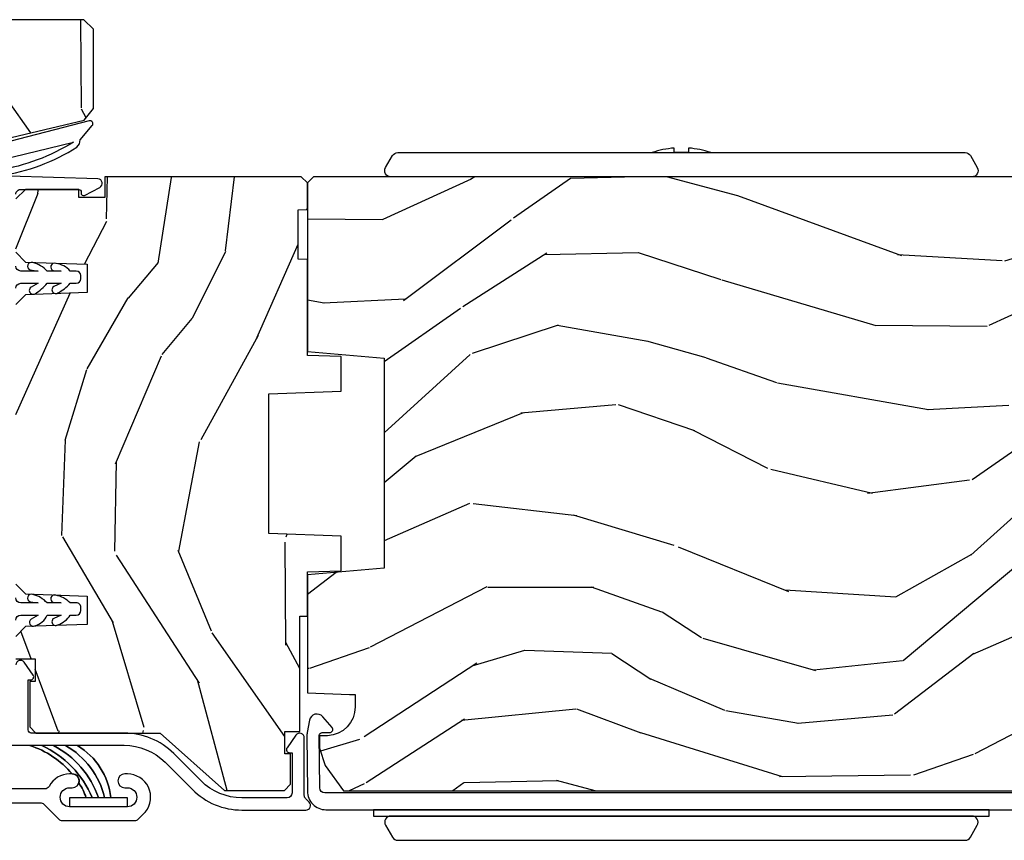
# Model space of a CAD drawing. Units: inches. Extents: x 0 to 469, y 0 to 301.
# Drawn here: x 60 to 63, y 72 to 75 of the extents above; entities that cross this region are included whole.
import ezdxf

# ---------------------------------------------------------------- set-up
doc = ezdxf.new("R2010")
doc.units = ezdxf.units.IN
doc.header["$MEASUREMENT"] = 0
for name, color, linetype in [('ZP-SECT-ALUM', 63, 'Continuous'), ('ZP-SECT-HDWR', 53, 'Continuous'), ('ZP-SECT-VINL', 130, 'Continuous'), ('ZP-SECT-WDHA', 11, 'Continuous'), ('ZP-SECT-WOOD', 104, 'Continuous'), ('ZP-SECT-WSTP', 40, 'Continuous')]:
    doc.layers.add(name, color=color, linetype=linetype)

# ---------------------------------------------------------------- blocks, each defined once
blk = doc.blocks.new('101CS - Multi Slide Vin 2023 Contmp (.8125 in 3mm IG) J V Meeting Stiles')
at = {"layer": 'ZP-SECT-WDHA'}
h = blk.add_hatch(dxfattribs=at)
h.set_pattern_fill('WOOD3', color=256, scale=2, angle=-17.00000000000001, style=0, pattern_type=2)
h.set_pattern_definition([(338.2363999999999, (3.345088878724937, -1.383350465891603), (-20.45396798290167, 8.344771374467818), [0.2408319999999999, -23.84235799999998]), (354.3098999999999, (3.568754586061459, -1.47264577014429), (8.235181511295938, -0.4263690944681535), [0.3059419999999995, -9.892097999999983]), (27.99999999999991, (3.873188315133802, -1.502978996203332), (0.5847435903937097, 1.91261010378108), [0.2262739999999996, -2.602151999999994]), (29.84759999999997, (4.072976548843599, -1.396749708004826), (35.54768828883152, 20.50272857977591), [0.4386339999999991, -43.42478999999987]), (355.9945999999999, (4.453426921143773, -1.17844369751348), (-18.38297247813529, 1.437476743240223), [0.266833999999999, -26.41649399999994]), (342.9999999999998, (4.719608459977508, -1.197082055383625), (2.497352921371546, 1.327866102480596), [0.4999999999999991, -1.499999999999997]), (333.5376999999999, (5.197760837959095, -1.343267907745066), (-8.978306718050991, 4.836323452587557), [0.2433099999999996, -11.92221399999997]), (337.2893999999999, (3.502969599275048, -0.8669458976715205), (-16.62874032651941, 7.175302374271594), [0.2009979999999999, -19.89875399999998]), (342.9999999999998, (3.688383116373188, -0.9445463337353104), (2.497352921371546, 1.327866102480596), [0.2999999999999993, -1.699999999999996]), (11.30079999999983, (3.975274543162186, -1.032257845152152), (24.54716094300748, 5.043499394239707), [0.2952959999999988, -29.23434999999992]), (35.1249999999999, (4.264845818373715, -0.9743918225451935), (-10.57415813511433, -7.224071108844606), [0.4560699999999994, -22.34743799999996]), (22.28939999999985, (4.637864963743596, -0.7119861877209033), (14.39937512681711, 6.054586024953069), [0.2842539999999995, -28.14108799999997]), (349.3401999999999, (4.90087891690564, -0.6041731066865523), (15.88561928555968, -2.765334394382439), [0.3622159999999999, -17.748554]), (331.1113, (5.256843497241107, -0.6711747301482447), (-25.02229161617254, 13.92425483963841), [0.38833, -38.44464599999999]), (336.2901999999999, (3.68424005620318, -0.2740369489744481), (16.62874768410003, -7.175289077572967), [0.3423439999999995, -33.89213999999995]), (346.3664999999998, (3.997688805041662, -0.4116955188186822), (31.18650071420278, -7.443263674111096), [0.3405879999999986, -33.71818599999982]), (16.69009999999983, (4.328679856163717, -0.4919758033051167), (-4.409962367830816, -0.7431255040166707), [0.3605559999999994, -6.850547999999991]), (30.4895999999998, (4.6740456238972, -0.3884263635293692), (25.55825994297177, 15.19129255384613), [0.3255759999999999, -32.23206399999998]), (357.9313999999999, (4.954601879342363, -0.2232349971372187), (22.79293410148565, -0.6943551067665626), [0.3104839999999978, -30.73786599999985]), (342.9999999999998, (5.264883042509155, -0.2344421280770703), (2.497352921371546, 1.327866102480596), [0.2399999999999995, -1.759999999999996]), (330.0053999999999, (5.494396183940353, -0.3046113372104529), (16.04400167334359, -9.087905524651115), [0.2668339999999982, -26.41649399999989]), (342.9999999999998, (3.83859144781627, -1.889764539847114), (2.497352921371546, 1.327866102480596), [0, -1.999999999999996]), (206.1523999999998, (4.194068290902578, -1.68473719038051), (36.87554735843707, 18.00538888531857), [0.4386339999999997, -43.42478999999995]), (189.5650999999998, (4.385082667023198, 0.0345398402679038), (-2.49735207650222, -1.327869099233074), [0.1788859999999997, -4.293249999999989]), (171.1300999999998, (4.208684169691196, 0.004814932546501893), (-12.0603996767767, 1.595852046107211), [0.2828419999999989, -13.85929199999997]), (139.8013999999998, (3.929223969832719, 0.04842681963028639), (-8.393559450670802, 6.74893844830303), [0.1523159999999998, -15.07922999999999]), (9.565099999999847, (4.194068290902578, -1.68473719038051), (2.49735207650222, 1.327869099233074), [0.2236059999999994, -4.248529999999982]), (349.7097999999999, (4.414566412567638, -1.647581055728814), (-17.79822734718653, 3.350093459302564), [0.3423439999999981, -33.89213999999976]), (332.8752999999999, (4.751404897783914, -1.708735245096058), (30.76012413734089, -15.67848221527706), [0.5688579999999963, -56.31699199999978]), (332.6951999999999, (3.280767103685776, -1.593737512203383), (10.89091849633435, -5.421060729349788), [0.2236059999999996, -22.13707199999994]), (358.5240999999999, (3.479459281808886, -1.696311477480926), (-22.79293551970828, 0.6943538178398329), [0.3736299999999974, -36.98945199999967]), (25.87889999999982, (3.852966164427698, -1.705934815584818), (-31.88084594068393, -15.34964888471386), [0.3820999999999997, -37.82784599999996]), (17.69519999999986, (4.196748139325337, -1.539159656356823), (23.21929303946758, 7.540852312839216), [0.316227999999999, -31.30654799999994]), (352.4622999999999, (4.498014282725762, -1.443041443511369), (10.14779136076372, -1.011111546693655), [0.3649659999999995, -11.80055999999998]), (336.4180999999999, (4.859826297155905, -1.490916971853757), (-31.34488541092399, 13.76583238823939), [0.5234499999999987, -51.82155999999996]), (334.8698999999997, (3.426952956047217, -1.115585134221909), (-10.89091361125097, 5.421068605812723), [0.2828419999999988, -13.85929199999996]), (354.3098999999999, (3.683023419527899, -1.235701401782798), (8.235181511295938, -0.4263690944681535), [0.3059419999999995, -9.892097999999983]), (25.51039999999996, (3.987457148600242, -1.26603462784184), (-26.88614988798456, -12.6938947911933), [0.3255759999999992, -32.23206399999989]), (27.99999999999991, (4.281292065070375, -1.125816790663443), (0.5847435903937097, 1.91261010378108), [0.3676959999999992, -2.460731999999994]), (0.3539999999997225, (4.605947944848594, -0.9531941973409985), (-27.20289793979688, -0.04876202922804562), [0.3352620000000001, -33.190848]), (339.6334999999998, (4.941202637229026, -0.9511226672558806), (-30.01700107381327, 11.2685246351954), [0.3405879999999992, -33.71818599999989]), (325.8972999999999, (5.260498820162184, -1.069655141980924), (17.37187083675603, -11.58525502309057), [0.2720299999999995, -26.93091199999997]), (334.2537999999998, (3.573138808408657, -0.637432756240436), (12.80351945054413, -6.005821017315297), [0.2630579999999994, -26.04283399999996]), (357.9313999999999, (3.810083176770149, -0.751701589706876), (22.79293410148565, -0.6943551067665626), [0.3104839999999978, -30.73786599999985]), (15.00539999999983, (4.120364339936714, -0.7629087206466139), (-11.31727641611973, -2.814114219735258), [0.3773599999999992, -18.49060399999993]), (32.89909999999992, (4.484856202789615, -0.6652067149653149), (-28.64036637139409, -18.43175097613515), [0.4967899999999995, -49.18217999999993]), (358.9453999999998, (4.901974972492326, -0.3953698532106174), (-8.235181634652657, 0.4263644116476352), [0.291204, -14.269016]), (336.991, (5.1931300405397, -0.4007295500559067), (18.54135163249375, -7.76004215533405), [0.3820999999999998, -37.82784599999997]), (319.8013999999999, (5.544830979616791, -0.5500829880890379), (8.3935594506708, -6.748938448303032), [0.1523159999999996, -15.07922999999998]), (333.5376999999999, (3.748561831242341, -0.06364990266255433), (-8.978306718050991, 4.836323452587557), [0.2433099999999996, -11.92221399999997]), (353.008, (3.966380104484415, -0.1720713020345457), (22.20819262847393, -2.60695157870878), [0.3452539999999999, -34.18009999999999]), (20.40539999999984, (4.30906602379514, -0.2140993962824851), (30.71134915766889, 11.52445423798902), [0.4280179999999995, -42.37384999999993]), (12.05459999999988, (4.125482874605041, -1.977476051263956), (15.72724097270063, 3.557234008732975), [0.2059119999999999, -20.38534799999999]), (353.7843, (4.326854901150682, -1.934472482517698), (-32.35598179133585, 3.618064673815985), [0.4275519999999997, -42.32756599999994]), (335.8749999999999, (4.751892635033073, -1.980764218024241), (-12.80352490518391, 6.005810314090478), [0.4837359999999982, -15.64077999999994])])
edge = h.paths.add_edge_path()
edge.add_line((2.493487292396821, 0.3905000000003938), (2.636317826092636, -0.2103404450806821))
edge.add_line((2.636317826092636, -0.2103404450806821), (2.674487292396861, -0.2404999999996917))
edge.add_line((2.674487292396861, -0.2404999999996917), (2.932487292396672, -0.2404999999996917))
edge.add_line((2.932487292396672, -0.2404999999996917), (2.963487292396621, -0.20949999999997))
edge.add_line((2.963487292396621, -0.20949999999997), (2.963487292396849, 0.656705863328817))
edge.add_arc((2.838487292396962, 0.6567058633287317), 0.1249999999998832, 3.948976692505102e-11, 70.00000000004783)
edge.add_line((2.881239810312536, 0.7741674409268953), (2.432487292396218, 0.9375000000004192))
edge.add_line((2.432487292396218, 0.9375000000004192), (1.882487292396945, 0.9375000000001918))
edge.add_line((1.882487292396945, 0.9375000000001918), (1.878457487142214, 0.9835608848308866))
edge.add_line((1.878457487142214, 0.9835608848308866), (1.861062995258408, 0.9995000000005447))
edge.add_line((1.861062995258408, 0.9995000000005447), (1.195911589535854, 0.9995000000008005))
edge.add_line((1.195911589535854, 0.9995000000008005), (1.178517097651593, 0.9835608848311423))
edge.add_line((1.178517097651593, 0.9835608848311423), (1.174487292396861, 0.937500000000675))
edge.add_line((1.174487292396861, 0.937500000000675), (0.8014872923968142, 0.9375000000009024))
edge.add_line((0.8014872923968142, 0.9375000000009024), (0.8014872923968142, 0.8695000000006914))
edge.add_line((0.8014872923968142, 0.8695000000006914), (0.6854872923968287, 0.8795000000006823))
edge.add_line((0.6854872923968287, 0.8795000000006823), (0.6544872923968796, 0.8795000000006823))
edge.add_line((0.6544872923968796, 0.8795000000006823), (0.6234872923969306, 0.8485000000007332))
edge.add_line((0.6234872923969306, 0.8485000000007332), (0.6301726646775023, 0.4654952785506268))
edge.add_line((0.6301726646775023, 0.4654952785506268), (0.6617136892771214, 0.4345000000005186))
edge.add_line((0.6617136892771214, 0.4345000000005186), (1.332741253921768, 0.4345000000002912))
edge.add_line((1.332741253921768, 0.4345000000002912), (1.349299645869451, 0.4504902532325943))
edge.add_line((1.349299645869451, 0.4504902532325943), (1.350487292396792, 0.4845000000004731))
edge.add_line((1.350487292396792, 0.4845000000004731), (1.534519026989983, 0.4845000000004447))
edge.add_line((1.534519026989983, 0.4845000000004447), (1.551077418937211, 0.5004902532325204))
edge.add_line((1.551077418937211, 0.5004902532325204), (1.553487292396767, 0.5695000000004811))
edge.add_line((1.553487292396767, 0.5695000000004811), (1.788487292396667, 0.5695000000007084))
edge.add_line((1.788487292396667, 0.5695000000007084), (1.790897165856222, 0.5004902532327478))
edge.add_line((1.790897165856222, 0.5004902532327478), (1.807455557803451, 0.4845000000004447))
edge.add_line((1.807455557803451, 0.4845000000004447), (1.926487292396814, 0.4845000000006721))
edge.add_line((1.926487292396814, 0.4845000000006721), (1.927500335076729, 0.455490253232675))
edge.add_line((1.927500335076729, 0.455490253232675), (1.944058727023958, 0.4395000000003719))
edge.add_line((1.944058727023958, 0.4395000000003719), (2.298487292396885, 0.4395000000003719))
edge.add_line((2.298487292396885, 0.4395000000003719), (2.493487292396821, 0.3905000000003938))
h = blk.add_hatch(dxfattribs=at)
h.set_pattern_fill('WOOD3', color=256, scale=2, angle=-17.00000000000002, style=0, pattern_type=2)
h.set_pattern_definition([(338.2364, (2.192825308399264, -0.1369168203737345), (-20.45396798290167, 8.344771374467818), [0.240832, -23.84235799999999]), (354.3099, (2.416491015735943, -0.2262121246264215), (8.235181511295938, -0.4263690944681536), [0.3059419999999999, -9.892097999999997]), (27.99999999999995, (2.720924744808215, -0.2565453506854638), (0.5847435903937098, 1.91261010378108), [0.226274, -2.602152000000001]), (29.84759999999997, (2.92071297851794, -0.1503160624869579), (35.54768828883151, 20.50272857977591), [0.4386339999999999, -43.42478999999998]), (355.9945999999999, (3.301163350818129, 0.06798994800438862), (-18.38297247813529, 1.437476743240224), [0.2668339999999999, -26.416494]), (342.9999999999999, (3.567344889651878, 0.04935159013424339), (2.497352921371546, 1.327866102480596), [0.5000000000000001, -1.5]), (333.5376999999999, (4.045497267633394, -0.09683426222708391), (-8.978306718050993, 4.836323452587556), [0.24331, -11.922214]), (337.2893999999999, (2.350706028949546, 0.3794877478463476), (-16.6287403265194, 7.175302374271595), [0.200998, -19.89875399999999]), (342.9999999999999, (2.536119546047701, 0.3018873117825578), (2.497352921371546, 1.327866102480596), [0.3, -1.7]), (11.30079999999999, (2.823010972836613, 0.2141758003657159), (24.54716094300748, 5.043499394239707), [0.2952960000000001, -29.23435000000001]), (35.12499999999995, (3.112582248048184, 0.2720418229726747), (-10.57415813511433, -7.224071108844606), [0.45607, -22.347438]), (22.28939999999995, (3.485601393418023, 0.5344474577969649), (14.39937512681711, 6.054586024953069), [0.284254, -28.141088]), (349.3402, (3.748615346579982, 0.6422605388313158), (15.88561928555968, -2.765334394382439), [0.3622159999999999, -17.748554]), (331.1113, (4.104579926915576, 0.5752589153696235), (-25.02229161617254, 13.92425483963841), [0.3883300000000001, -38.44464600000001]), (336.2902, (2.531976485877649, 0.9723966965434201), (16.62874768410003, -7.175289077572968), [0.3423439999999999, -33.89213999999999]), (346.3665, (2.845425234716174, 0.834738126699186), (31.18650071420278, -7.443263674111098), [0.3405879999999998, -33.71818599999997]), (16.69009999999997, (3.176416285838059, 0.7544578422127515), (-4.409962367830816, -0.7431255040166704), [0.360556, -6.850548000000002]), (30.48959999999996, (3.521782053571513, 0.858007281988499), (25.55825994297177, 15.19129255384613), [0.325576, -32.23206399999999]), (357.9313999999999, (3.802338309016832, 1.023198648380649), (22.79293410148565, -0.6943551067665629), [0.3104840000000001, -30.737866]), (342.9999999999999, (4.112619472183567, 1.011991517440798), (2.497352921371546, 1.327866102480596), [0.24, -1.76]), (330.0054, (4.342132613614694, 0.9418223083074153), (16.04400167334359, -9.087905524651113), [0.2668340000000001, -26.41649400000001]), (342.9999999999999, (2.686327877490626, -0.643330894329246), (2.497352921371546, 1.327866102480596), [0, -2]), (206.1523999999999, (3.04180472057709, -0.4383035448626416), (36.87554735843707, 18.00538888531857), [0.4386340000000001, -43.42479]), (189.5651, (3.232819096697568, 1.280973485785772), (-2.497352076502219, -1.327869099233074), [0.1788859999999999, -4.293249999999998]), (171.1301, (3.056420599365666, 1.25124857806437), (-12.0603996767767, 1.595852046107212), [0.282842, -13.85929200000001]), (139.8013999999999, (2.776960399507104, 1.294860465148155), (-8.393559450670802, 6.748938448303029), [0.152316, -15.07923]), (9.565099999999974, (3.04180472057709, -0.4383035448626416), (2.49735207650222, 1.327869099233074), [0.223606, -4.248529999999999]), (349.7098, (3.262302842241979, -0.401147410210946), (-17.79822734718653, 3.350093459302565), [0.342344, -33.89214000000001]), (332.8752999999999, (3.599141327458312, -0.4623015995780762), (30.76012413734089, -15.67848221527706), [0.5688580000000001, -56.31699200000002]), (332.6951999999999, (2.128503533360274, -0.3473038666855146), (10.89091849633435, -5.421060729349788), [0.2236060000000001, -22.137072]), (358.5241, (2.327195711483228, -0.4498778319630574), (-22.79293551970828, 0.6943538178398331), [0.3736300000000001, -36.98945200000001]), (25.87889999999997, (2.700702594102196, -0.4595011700669502), (-31.88084594068393, -15.34964888471386), [0.3821, -37.82784599999999]), (17.69519999999997, (3.044484568999749, -0.2927260108389547), (23.21929303946758, 7.540852312839216), [0.3162280000000001, -31.30654800000001]), (352.4622999999999, (3.345750712400232, -0.1966077979935008), (10.14779136076372, -1.011111546693655), [0.364966, -11.80056]), (336.4180999999999, (3.70756272683029, -0.2444833263358888), (-31.34488541092399, 13.76583238823939), [0.5234499999999997, -51.82155999999999]), (334.8698999999999, (2.274689385721643, 0.1308485112959588), (-10.89091361125097, 5.421068605812723), [0.282842, -13.85929200000001]), (354.3099, (2.530759849202383, 0.01073224373507031), (8.235181511295938, -0.4263690944681536), [0.3059419999999999, -9.892097999999997]), (25.51039999999996, (2.835193578274655, -0.019600982323972), (-26.88614988798455, -12.6938947911933), [0.325576, -32.23206399999999]), (27.99999999999995, (3.129028494744787, 0.1206168548544255), (0.5847435903937098, 1.91261010378108), [0.3676960000000001, -2.460732000000001]), (0.3539999999999388, (3.453684374523078, 0.2932394481769833), (-27.20289793979688, -0.0487620292280452), [0.3352620000000001, -33.190848]), (339.6335, (3.788939066903524, 0.2953109782619876), (-30.01700107381327, 11.2685246351954), [0.3405880000000001, -33.718186]), (325.8973, (4.108235249836511, 0.1767785035369442), (17.37187083675603, -11.58525502309057), [0.27203, -26.930912]), (334.2538, (2.420875238082999, 0.6090008892774321), (12.80351945054413, -6.005821017315296), [0.2630580000000001, -26.04283400000001]), (357.9313999999999, (2.657819606444491, 0.4947320558111059), (22.79293410148565, -0.6943551067665629), [0.3104840000000001, -30.737866]), (15.00539999999998, (2.968100769611212, 0.4835249248712543), (-11.31727641611973, -2.814114219735258), [0.3773600000000001, -18.490604]), (32.89909999999997, (3.332592632463928, 0.5812269305525533), (-28.64036637139409, -18.43175097613515), [0.4967899999999999, -49.18217999999999]), (358.9453999999999, (3.749711402166739, 0.8510637923072508), (-8.235181634652657, 0.4263644116476354), [0.2912040000000001, -14.269016]), (336.991, (4.040866470214212, 0.8457040954619615), (18.54135163249375, -7.76004215533405), [0.3820999999999999, -37.82784599999999]), (319.8013999999999, (4.39256740929126, 0.6963506574288303), (8.3935594506708, -6.748938448303031), [0.152316, -15.07923]), (333.5376999999999, (2.59629826091664, 1.182783742855314), (-8.978306718050993, 4.836323452587556), [0.24331, -11.922214]), (353.008, (2.81411653415887, 1.074362343483322), (22.20819262847393, -2.60695157870878), [0.3452539999999999, -34.1801]), (20.40539999999995, (3.156802453469666, 1.032334249235383), (30.71134915766889, 11.52445423798902), [0.428018, -42.37384999999999]), (12.05459999999998, (2.973219304279539, -0.7310424057460878), (15.72724097270063, 3.557234008732975), [0.205912, -20.385348]), (353.7843, (3.174591330825152, -0.68803883699983), (-32.35598179133585, 3.618064673815986), [0.427552, -42.32756599999998]), (335.8749999999999, (3.599629064707443, -0.7343305725063729), (-12.80352490518391, 6.005810314090477), [0.4837359999999999, -15.64078])])
h.paths.add_polyline_path([(2.18206750342938, -0.9374999999995808), (2.183115126514167, -0.9074999999996081), (2.344115126514225, -0.9074999999996081), (2.345162749599012, -0.9374999999995808), (2.431615126514316, -0.9374999999995808), (2.451615126514298, -0.917499999999599), (2.45161512651498, -0.2774999999350385), (2.383918121617626, -0.2774999999350385), (2.383918121617626, -0.1924999999350021), (2.410615126514358, -0.1924999999350021), (2.410615126514358, -0.01849999993502394), (2.379615126514182, 0.01250000006503882), (2.20567241538879, 0.01250000006503882), (2.17359053099085, -0.01848111557254839), (2.16655783763963, -0.2198711036406067), (2.074672415388704, -0.2198711036406067), (2.067639722037484, -0.01848111557266208), (2.035557837639772, 0.01250000006503882), (1.124672415389568, 0.01250000006506724), (1.092590530991629, -0.01848111557251997), (1.085557837640408, -0.2198711036405783), (0.9936724153894829, -0.2198711036405783), (0.9866397220382623, -0.01848111557263366), (0.9545578376405501, 0.01250000006506724), (0.8813144223265681, 0.01250000006506724), (0.8813144223265681, -0.05060687088712967), (0.8077961265148588, -0.05060687088712967), (0.8077961265148588, -0.03249999992807062), (0.6596151265148364, -0.03249999992807062), (0.6396151265148546, -0.05249999992816612), (0.6396151265148546, -0.4574999999961236), (0.4526151265149565, -0.6674268955108644), (0.4526151265149565, -0.8624999999995069), (0.4726151265149383, -0.8824999999994887), (0.5715124832695437, -0.8824999999994887), (0.5715124832695437, -0.8643931290404296), (0.6450307790812531, -0.8643931290404296), (0.6450307790812531, -0.912499999999234), (1.019835489016259, -0.912499999999234), (1.019835489016259, -0.9374999999995524), (1.164615126514263, -0.9374999999995524), (1.168456411156058, -1.047499999934992), (1.281408745685894, -1.047499999934992), (1.289615126514263, -0.8124999999995524), (1.744615126514191, -0.8124999999995808), (1.75282150734256, -1.04749999993502), (1.865773841872397, -1.04749999993502), (1.869615126514191, -0.9374999999995808)])
h = blk.add_hatch(dxfattribs=at)
h.set_pattern_fill('WOOD3', color=256, scale=2, angle=80.00000000000004, style=0, pattern_type=2)
h.set_pattern_definition([(75.23640000000007, (1.364047693094264, -2.531847167551184), (-5.789859065948542, -21.31847901549633), [0.240832, -23.842358]), (91.30989999999996, (1.425419410794575, -2.298966270381591), (-0.5804251597106932, 8.225759038695628), [0.3059419999999997, -9.892097999999988]), (125.0000000000001, (1.418425398913925, -1.993105053817892), (-1.969616115519871, 0.3472964628043528), [0.226274, -2.602152]), (126.8476000000001, (1.288639866858674, -1.807752104909248), (-24.68207778133391, 32.78406714079374), [0.438634, -43.42479]), (92.99459999999996, (1.02559583919485, -1.45674236215212), (0.8135587761682792, -18.42113293576037), [0.266834, -26.416494]), (80.00000000000004, (1.011655900207515, -1.190273455708969), (-1.622319150690557, 2.316911861358276), [0.5, -1.5]), (70.5377, (1.098479989040982, -0.6978695792028091), (-3.706093886339541, -9.500783344918705), [0.2433099999999999, -11.922214]), (74.28940000000007, (0.8322515064676708, -2.438077151610976), (-5.095285093198478, -17.37924160681557), [0.200998, -19.898754]), (80.00000000000004, (0.8866772970613113, -2.24458856456193), (-1.622319150690557, 2.316911861358276), [0.3, -1.7]), (108.3008, (0.9387717503613828, -1.94914623865828), (-7.997452301142784, 23.74954216806197), [0.2952959999999999, -29.23434999999999]), (132.125, (0.8460471911330814, -1.66878547800173), (8.458889687255564, -9.614947161107514), [0.4560699999999999, -22.34743799999999]), (119.2894, (0.5401378897954174, -1.330525963198177), (-7.764298450998124, 13.55417594471107), [0.284254, -28.141088]), (86.34020000000004, (0.4010750933399549, -1.082611585555476), (0.8087520192303523, 16.10421977526048), [0.3622159999999998, -17.74855399999999]), (68.11130000000001, (0.424196127179556, -0.7211348673644196), (-10.77101530580105, -26.53271904359166), [0.3883299999999999, -38.44464599999998]), (73.29020000000003, (0.2216706996001108, -2.330415281457476), (5.095270998947906, 17.37924728909397), [0.342344, -33.89214]), (83.36650000000004, (0.3201033901273576, -2.002526572539985), (3.587104350246527, 31.86114692379662), [0.340588, -33.718186]), (113.6901000000001, (0.3594476154738686, -1.664218972962551), (1.275025577407219, -4.286526959831396), [0.360556, -6.850548]), (127.4896, (0.2145805181715019, -1.334047011525513), (-18.19282732060552, 23.51639970003243), [0.325576, -32.232064]), (94.93139999999998, (0.01642925653528948, -1.075713743222764), (-2.088580424131224, 22.70765962799548), [0.310484, -30.73786599999999]), (80.00000000000004, (-0.01026091040560573, -0.7663795631057155), (-1.622319150690557, 2.316911861358276), [0.24, -1.76]), (67.00540000000008, (0.03141465223446005, -0.5300257023827726), (7.064893705450884, 17.03194919702135), [0.266834, -26.416494]), (80.00000000000004, (1.806544199271912, -1.980306741090352), (-1.622319150690557, 2.316911861358276), [0, -2]), (303.1524000000001, (1.559723363114998, -1.652466116946847), (-22.36517819120656, 34.40637769907589), [0.4386339999999999, -43.42478999999999]), (286.5651000000001, (-0.1700172338591841, -1.67240269587694), (1.622322022142025, -2.316910657574221), [0.178886, -4.29325]), (268.1300999999999, (-0.1190163220449136, -1.8438637905723), (-0.1141638171402014, -12.1649887274718), [0.282842, -13.859292]), (236.8013999999999, (-0.1282455016711594, -2.126555888522375), (-5.675715305441996, -9.153483828712405), [0.1523159999999999, -15.07922999999999]), (106.5651, (1.559723363114998, -1.652466116946847), (-1.622322022142025, 2.316910657574222), [0.2236059999999999, -4.248529999999998]), (86.70980000000004, (1.495972223347152, -1.438139748577676), (-1.156064090092344, -18.0738357497184), [0.342344, -33.89214]), (69.87530000000007, (1.515620293633432, -1.096359185446921), (11.81290105467156, 32.44156916969214), [0.568858, -56.31699200000001]), (69.69520000000004, (1.580705398756947, -2.570049766637943), (4.053383878502776, 11.47040035302124), [0.2236059999999999, -22.13707199999999]), (95.52409999999998, (1.658300307964168, -2.360337988081859), (2.088581876288349, -22.70766087856624), [0.3736299999999999, -36.98945199999998]), (122.8789, (1.622332876623034, -1.988442379230754), (19.12053269156009, -29.77255931841604), [0.3821, -37.827846]), (114.6952, (1.41490435058661, -1.66754768219392), (-10.31436394025577, 22.12722123007476), [0.316228, -31.306548]), (89.46230000000004, (1.282787481237804, -1.380240994430785), (-0.2331297955978212, 10.19537476309), [0.3649659999999998, -11.80056]), (73.41810000000001, (1.286212360017174, -1.015291312686266), (-9.843243356947545, -32.78887834283088), [0.5234499999999997, -51.82155999999998]), (71.86989999999994, (1.088301522250845, -2.483225677804406), (-4.053392291597653, -11.47039646424991), [0.2828419999999999, -13.859292]), (91.30989999999996, (1.176315322118072, -2.214425434067614), (-0.5804251597106932, 8.225759038695628), [0.3059419999999997, -9.892097999999988]), (122.5104, (1.169321310237422, -1.908564217504029), (15.87587385787981, -25.13874798031406), [0.325576, -32.232064]), (125.0000000000001, (0.9943391672148039, -1.634007757694356), (-1.969616115519871, 0.3472964628043528), [0.367696, -2.460732]), (97.35399999999998, (0.7834376776250309, -1.33280921571771), (3.363597875096831, -26.99418906715191), [0.3352619999999999, -33.19084799999998]), (76.63350000000007, (0.7405243191772257, -1.000305916987152), (-7.526378549481359, -31.16654659806278), [0.340588, -33.718186]), (62.89730000000007, (0.8192608546442273, -0.6689442445163039), (9.381801796357337, 18.65427096867756), [0.2720299999999998, -26.93091199999999]), (71.25380000000003, (0.595897645744742, -2.396401588970896), (4.400698029470004, 13.44000942209145), [0.2630579999999999, -26.04283399999999]), (94.93139999999998, (0.6804384820586336, -2.147297500294492), (-2.088580424131224, 22.70765962799548), [0.310484, -30.73786599999999]), (112.0054, (0.6537483151177383, -1.837963320177444), (4.172367285044436, -10.8899649016545), [0.3773599999999999, -18.49060399999999]), (129.8991, (0.5123541813687069, -1.488095203680139), (21.7847461439388, -26.18062003425594), [0.4967899999999998, -49.18217999999998]), (95.94539999999998, (0.1936946520774967, -1.106970415202795), (0.58042982265958, -8.225758590440604), [0.2912039999999999, -14.269016]), (73.99099999999997, (0.163531521583252, -0.8173323901460208), (5.442577628555248, 19.34885845132704), [0.3821, -37.827846]), (56.80140000000007, (0.2689101392171835, -0.4500513711080956), (5.675715305441998, 9.153483828712403), [0.152316, -15.07923]), (70.5377, (0.005012993937427268, -2.292212682370746), (-3.706093886339541, -9.500783344918705), [0.2433099999999999, -11.922214]), (90.00799999999997, (0.08608086669796933, -2.062804748754502), (-0.1189780968845081, 22.36036360548723), [0.345254, -34.1801]), (117.4054, (0.08603278192398989, -1.717551222070369), (-15.18132466061389, 29.0779537470708), [0.4280179999999998, -42.37384999999998]), (109.0546, (1.858638652571997, -1.684864415186702), (-5.447387456773122, 15.17649473040698), [0.2059119999999999, -20.38534799999999]), (90.78429999999997, (1.791414549250817, -1.490234201877833), (0.3521060877535696, -32.55573637576239), [0.4275519999999998, -42.32756599999996]), (72.87500000000001, (1.785562163629947, -1.06272309139937), (-4.400686741272032, -13.44001353167818), [0.4837359999999999, -15.64078])])
edge = h.paths.add_edge_path()
edge.add_line((2.45161512651498, -0.9574999999996763), (2.431615126514771, -0.9374999999996945))
edge.add_line((2.431615126514771, -0.9374999999996945), (1.882487292396945, -0.9374999999996945))
edge.add_line((1.882487292396945, -0.9374999999996945), (1.860615126515313, -1.187499999999922))
edge.add_line((1.860615126515313, -1.187499999999922), (1.176615126515344, -1.187499999999893))
edge.add_line((1.176615126515344, -1.187499999999893), (1.154742960633939, -0.937499999999666))
edge.add_line((1.154742960633939, -0.937499999999666), (0.770062766556066, -0.937499999999666))
edge.add_line((0.770062766556066, -0.937499999999666), (0.7652611607509243, -1.074999999999598))
edge.add_line((0.7652611607509243, -1.074999999999598), (0.7646151265153094, -1.093499999999615))
edge.add_line((0.7646151265153094, -1.093499999999615), (0.7248932365539531, -1.093499999999615))
edge.add_arc((0.7248932365539957, -0.9994999999995926), 0.09400000000002307, 181.9999999999962, 269.99999999997704, ccw=False)
edge.add_line((0.6309504988141725, -1.002780552689622), (0.6300627665561933, -0.9773592268997007))
edge.add_line((0.6300627665561933, -0.9773592268997007), (0.5900627665562297, -0.9773592268997007))
edge.add_line((0.5900627665562297, -0.9773592268997007), (0.5342312078350915, -0.9954999999996588))
edge.add_line((0.5342312078350915, -0.9954999999996588), (0.4516151265149801, -1.05552409657583))
edge.add_line((0.4516151265149801, -1.05552409657583), (0.4516151265149801, -3.530399999999311))
edge.add_line((0.4516151265149801, -3.530399999999311), (0.6706151265150311, -3.749399999999703))
edge.add_line((0.6706151265150311, -3.749399999999703), (0.7968625989085467, -3.749399999999703))
edge.add_line((0.7968625989085467, -3.749399999999703), (0.8011522691574555, -3.626559916251843))
edge.add_arc((0.8321333847950285, -3.627641800649599), 0.03099999999998216, 91.99999999953098, 178.0000000000337, ccw=False)
edge.add_line((0.831051500397507, -3.596660685012019), (0.8498548418640439, -3.596004057859211))
edge.add_arc((0.8487729574664797, -3.565022942221646), 0.03099999999996839, 271.9999999996136, 355.9999999999459)
edge.add_line((0.8796974430244973, -3.567185392907739), (0.8805769216203316, -3.554608263030453))
edge.add_arc((1.129967934185245, -3.572047381466973), 0.2499999999999906, 89.99999999999, 175.999999999888, ccw=False)
edge.add_line((1.129967934185288, -3.32204738146698), (2.035826359623343, -3.322047381467009))
edge.add_line((2.035826359623343, -3.322047381467009), (2.03800890771663, -3.259547381466554))
edge.add_line((2.03800890771663, -3.259547381466554), (2.199432578421693, -3.259547381466554))
edge.add_line((2.199432578421693, -3.259547381466554), (2.20161512651498, -3.322047381466895))
edge.add_line((2.20161512651498, -3.322047381466895), (2.431615126514771, -3.322047381466895))
edge.add_line((2.431615126514771, -3.322047381466895), (2.45161512651498, -3.30204738146714))
edge.add_line((2.45161512651498, -3.30204738146714), (2.45161512651498, -0.9574999999996763))
at = {"layer": 'ZP-SECT-ALUM'}
for points in [[(0.4122895715647701, 0.3701663616391144), (0.4122895715647701, -0.06720622136300136, -0.1989123673796381), (0.4076032800637677, -0.07851992986184797), (0.3589758630660072, -0.1271473468598359, 0.1989123673798145), (0.3542895715647774, -0.1384610553589098), (0.3542895715650047, -0.3752062213629941, 0.1989123673794838), (0.3589758630660072, -0.3865199298618407), (0.3813305942958323, -0.4088746610918932, 0.02681373929752398), (0.3826064122822572, -0.4100205173547309, 0.6300762212980722), (0.506294639318412, -0.3508336383608892), (0.506294639318412, -0.3423361722375446, 1), (0.4612895715649756, -0.3423361722375446), (0.4612895715649756, -0.3508336383608892, -1), (0.3992895715648501, -0.3508336383608892), (0.3992895715648501, -0.1633336383608892), (0.3992895715648501, -0.1628336383562399, -1), (0.4612895715649756, -0.1628336383585136), (0.4612895715649756, -0.1713311044841319, 1), (0.506294639318412, -0.1713311044841319), (0.506294639318412, -0.1628336383607873, 0.2779664037909657), (0.4658117226072136, -0.09564028221962673, -0.2779664037914327), (0.4572895715648428, -0.0814952557095765), (0.4572895715648428, 0.3701663616391144, -0.4142135623731033)], [(0.599615126514891, 0.05750000006491263), (0.599615126514891, -0.3406292026018107, -0.1989123673795915), (0.544551201377999, -0.4735652774649068), (0.4553947804035943, -0.5627216984394252, 0.1989123673796373), (0.3886151265141962, -0.7239420445499789), (0.3886151265141962, -0.932868324353656, 0.668178637918927), (0.4142217282319507, -0.9434749260715378), (0.4258032560774154, -0.9318933982260731, -0.1989123673794959), (0.4364098577950699, -0.9274999999438549), (0.6240435095930934, -0.9274999999438549, 0.7330297655630592), (0.6326535666767086, -0.90021721047993), (0.5912652518391042, -0.8712046026846636, 0.6069934010715241), (0.575525213783294, -0.8793931289939181), (0.575525213783294, -0.8874999999438913), (0.4446151265140088, -0.8874999999438913, -0.4142135623730954), (0.4286151265141598, -0.8714999999438149), (0.4286151265141598, -0.7239420445497515, -0.1989123673795701), (0.4836790516510519, -0.5910059696867691), (0.5728354726254565, -0.501849548712137, 0.1989123673795757), (0.639615126515082, -0.3406292026015834), (0.639615126515082, -0.03749999994068531, -0.4142135623730913), (0.6496151265150729, -0.02749999994069441), (0.8127956439741411, -0.02749999994069441), (0.8127956439741411, -0.03560687088771175, 0.6069934010724672), (0.8285356820299512, -0.04379539719707992), (0.8699239968716483, -0.01478278939885769, 0.7330297655630557), (0.8613139397880332, 0.01250000006506724)], [(0.4446151265040044, -3.944244563523746), (0.4446151265133267, -0.9939394102854138, -0.4142135623720107), (0.4606151265134031, -0.9779394102853374), (0.6314746382477949, -0.9757962038287431, -0.4142135623728197), (0.641298591134813, -0.9859692048445439), (0.6408777696388768, -1.01007805220582, 0.64498266378133), (0.6573421819092289, -1.01788092343407), (0.6926941108752942, -0.9879159413511687, 0.6327968969513916), (0.6810477165221016, -0.944256790371476), (0.6410093454124706, -0.936899174756384, 0.04109391303921134), (0.629579370819414, -0.9357570286910075), (0.4506622708904615, -0.9377595894224058, 0.4193348017591785), (0.3896151265039407, -0.9977504511317719), (0.3896151265039407, -3.975249999998944, 0.414213562373095)]]:
    blk.add_lwpolyline(points, format="xyb", dxfattribs=at)
at = {"layer": 'ZP-SECT-HDWR'}
for points in [[(0.3896151265064987, -1.153571894580814), (0.369115126506415, -1.153571894580814), (0.3691151265064434, -3.103571878429371), (0.369115126506415, -1.209571910732173, 0.5773502691888086), (0.3391151265064423, -1.192251402656446), (0.3001151265064266, -1.214768063154857, 0.2679491924307389), (0.2901151265064357, -1.232088571230527), (0.2901151265064357, -3.081055217931016, 0.2679491924317757), (0.300115126506455, -3.098375726006687), (0.3391151265064423, -3.120892386505098, 0.5773502691906046), (0.3691151265064434, -3.103571878429371), (0.3691151265064434, -3.159571894580729), (0.3896151265038554, -3.159571894580786)], [(2.451615126506425, -1.209571910732116, -0.5773502691890661), (2.481615126506426, -1.192251402656446), (2.520615126506442, -1.214768063154857, -0.267949192430715), (2.530615126506433, -1.232088571230527), (2.530615126506262, -2.252203819816835, 0.05813791577399766), (2.545450985636819, -2.180010133532853), (2.530615126506262, -2.180010133532853), (2.530615126506262, -2.133071894580787), (2.545445548993058, -2.133071894580787, 0.0580899935192514), (2.530615126506291, -2.060939969344766), (2.530615126506433, -3.08105521793096, -0.2679491924314477), (2.520615126506442, -3.09837572600663), (2.481615126506426, -3.120892386505041, -0.5773502691871338), (2.451615126506425, -3.103571878429371)]]:
    blk.add_lwpolyline(points, format="xyb", close=True, dxfattribs=at)
at = {"layer": 'ZP-SECT-VINL'}
for points in [[(2.449685667266294, 0.2991169770353608), (2.564806181380391, -0.1751674081264483, -0.09671671404187239), (2.472677227252689, 0.06913311603508276, 0.01978948400439477)], [(2.454865769787602, 0.06259557164317897, 0.1024322314284234), (2.54857772633477, -0.1866167392367188, 0.2156060237444196), (2.57192836729655, -0.1971357444564674), (2.61836515181858, -0.2365275053147471, 0.7554051815806349), (2.633888653514987, -0.2261245788951456), (2.478241267480826, 0.3731646802244413, 0.2541403678003849)], [(1.007789287404421, 0.01250000006518093, -0.4142135623730399), (1.02378928740427, -0.003499999934781783), (1.02378928740427, -0.05997421156440197), (1.010639076965845, -0.03747822729361161, 0.9142469437116081), (0.9885316835636786, -0.049235692126679, 0.2251670311618753), (1.023789287404497, -0.0894999999349082), (1.023789287404497, -0.1354706371887531), (1.013243333181208, -0.1108338009053185, 1), (0.9921914628866944, -0.1245759507807023, 0.1690143053277789), (1.023789287404497, -0.1644999999349537), (1.023789287404497, -0.1844999999349355, 0.4142135623703896), (1.038789287404597, -0.1994999999349218), (1.048789287403224, -0.1994999999348082, 0.4142135623986929), (1.063789287404461, -0.1844999999349355), (1.063789287404461, -0.1644999999343852, 0.1435442690765739), (1.088679035135101, -0.117976586264497, 1), (1.065026380977542, -0.1094572038158574), (1.063789287404461, -0.1354706371901173), (1.063789287404461, -0.08949999993445346, 0.1364224353216055), (1.091154443187406, -0.04256660379383703, 1), (1.067501789029848, -0.03404722134519744), (1.063789287404461, -0.05997421156542515), (1.063789287404461, -0.003499999934781783, -0.4142135623730765), (1.079789287404537, 0.01250000006518093)], [(2.08878928740387, 0.01250000006515251, -0.4142135623730582), (2.104789287403946, -0.003499999934810205), (2.104789287403946, -0.0599742115643167), (2.091993486378897, -0.03694603363923221, 1), (2.070941616084383, -0.05068818351461601, 0.08445207845921571), (2.104789287403946, -0.08949999993493662), (2.104789287403946, -0.1354706371886678), (2.094243333180657, -0.1108338009052332, 1), (2.073191462886371, -0.124575950780617, 0.09068234864946943), (2.104789287403946, -0.1644999999348684), (2.104789287404174, -0.1844999999349639, 0.4142135623707365), (2.119789287404046, -0.1994999999349503), (2.1297892874029, -0.1994999999349503, 0.4142135623728176), (2.144789287402773, -0.1844999999348502), (2.144789287402773, -0.1644999999350958, 0.1804994413330393), (2.169701354572908, -0.1179939541857848, 1), (2.146054648279005, -0.1094580765243691), (2.144789287402773, -0.1354706371909415), (2.144789287402773, -0.08949999993527769, 0.1441644175237888), (2.172151181960999, -0.0425830784186374, 1), (2.148504475667096, -0.03404720075722167), (2.144789287400954, -0.05997421156727256), (2.144789287400954, -0.003499999934810205, -0.4142135623730952), (2.160789287400803, 0.01250000006515251)], [(2.394676011344927, 0.01250000006515251, -0.4400105308918011), (2.410615126514358, -0.004894491818767222), (2.410607319333394, -0.1930752942636573, -0.4193348017599067), (2.401801534042534, -0.200334223484596), (2.399149096301016, -0.2000554410441637, 0.5988685856021458), (2.391227401835522, -0.2117259345565472), (2.417082393291366, -0.2610471464967432, 0.7558533326949619), (2.445331104219122, -0.2551291466984722), (2.454217424265607, 0.03453352217135119, 0.08945394916113007)]]:
    blk.add_lwpolyline(points, format="xyb", dxfattribs=at)
at = {"layer": 'ZP-SECT-WOOD'}
for points in [[(2.493487292396821, 0.3905000000003938), (2.636317826092636, -0.2103404450806821), (2.674487292396861, -0.2404999999996917), (2.932487292396672, -0.2404999999996917), (2.963487292396621, -0.20949999999997), (2.963487292396849, 0.656705863328817, 0.3152987888790239)], [(2.45161512651498, -3.30204738146714), (2.45161512651498, -0.9574999999996763), (2.431615126514771, -0.9374999999996945), (1.882487292396945, -0.9374999999996945), (1.860615126515313, -1.187499999999922), (1.176615126515344, -1.187499999999893), (1.154742960633939, -0.937499999999666), (0.770062766556066, -0.937499999999666), (0.7652611607509243, -1.074999999999598), (0.7646151265153094, -1.093499999999615), (0.7248932365539531, -1.093499999999615, -0.40402622583506), (0.6309504988141725, -1.002780552689622), (0.6300627665561933, -0.9773592268997007), (0.5900627665562297, -0.9773592268997007), (0.5342312078350915, -0.9954999999996588), (0.4516151265149801, -1.05552409657583), (0.4516151265149801, -3.530399999999311)]]:
    blk.add_lwpolyline(points, format="xyb", dxfattribs=at)
for points in [[(2.20567241538879, 0.01250000006503882), (2.17359053099085, -0.01848111557254839), (2.16655783763963, -0.2198711036406067), (2.074672415388704, -0.2198711036406067), (2.067639722037484, -0.01848111557266208), (2.035557837639772, 0.01250000006503882)], [(1.124672415389568, 0.01250000006506724), (1.092590530991629, -0.01848111557251997), (1.085557837640408, -0.2198711036405783), (0.9936724153894829, -0.2198711036405783), (0.9866397220382623, -0.01848111557263366), (0.9545578376405501, 0.01250000006506724)], [(0.8813144223265681, 0.01250000006506724), (0.8813144223265681, -0.05060687088712967), (0.8077961265148588, -0.05060687088712967), (0.8077961265148588, -0.03249999992807062), (0.6596151265148364, -0.03249999992807062), (0.6396151265148546, -0.05249999992816612), (0.6396151265148546, -0.4574999999961236), (0.4526151265149565, -0.6674268955108644), (0.4526151265149565, -0.8624999999995069), (0.4726151265149383, -0.8824999999994887), (0.5715124832695437, -0.8824999999994887), (0.5715124832695437, -0.8643931290404296), (0.6450307790812531, -0.8643931290404296), (0.6450307790812531, -0.912499999999234), (1.019835489016259, -0.912499999999234), (1.019835489016259, -0.9374999999995524), (1.164615126514263, -0.9374999999995524), (1.168456411156058, -1.047499999934992), (1.281408745685894, -1.047499999934992), (1.289615126514263, -0.8124999999995524), (1.744615126514191, -0.8124999999995808), (1.75282150734256, -1.04749999993502), (1.865773841872397, -1.04749999993502), (1.869615126514191, -0.9374999999995808), (2.18206750342938, -0.9374999999995808), (2.183115126514167, -0.9074999999996081), (2.344115126514225, -0.9074999999996081), (2.345162749599012, -0.9374999999995808), (2.431615126514316, -0.9374999999995808), (2.451615126514298, -0.917499999999599), (2.45161512651498, -0.2774999999350385), (2.383918121617626, -0.2774999999350385), (2.383918121617626, -0.1924999999350021), (2.410615126514358, -0.1924999999350021), (2.410615126514358, -0.01849999993502394), (2.379615126514182, 0.01250000006503882)]]:
    blk.add_lwpolyline(points, dxfattribs=at)
at = {"layer": 'ZP-SECT-WSTP'}
blk.add_lwpolyline([(0.5988383397775578, -0.03267041981076346, -0.1431739163218992), (0.506294639318412, -0.170649408970128, -0.5265911160995502), (0.4763203787592829, -0.1925569691605986, -0.085446086812586), (0.4292895715648228, -0.2160836383615177), (0.4292895715648228, -0.2363336383615504, 0.1895614580895142), (0.5988383397775578, -0.07167041981075073, -0.1895614580903854), (0.4292895715648228, -0.2363336383615504), (0.4292895715648228, -0.2565836383614695, 0.1906225087869482), (0.5988383397775578, -0.110670419810738, -0.1906225087870213), (0.4292895715648228, -0.2565836383614695), (0.4292895715648228, -0.2768336383613885, 0.2050829888166491), (0.5988383397775578, -0.1496704198107253, -0.205082988816728), (0.4292895715648228, -0.2768336383613885), (0.4292895715648228, -0.2970836383614213, 0.2319900521178032), (0.5988383397775578, -0.1886704198107125, -0.2319900521179759), (0.4292895715648228, -0.2970836383614213), (0.4292895715648228, -0.3500836383614185), (0.3992895715648501, -0.3500836383614185), (0.3992895715648501, -0.1630836383614067), (0.4292895715648228, -0.1630836383614067), (0.4292895715648228, -0.2160836383615177, 0.08544608681216144), (0.4763203787592829, -0.1925569691605986, 0.5265595527272111), (0.506294639318412, -0.170649408970128, 0.1432743342468603)], format="xyb", close=True, dxfattribs=at)

msp = doc.modelspace()

# ---------------------------------------------------------------- block references
at = {"rotation": 90.00000000000001}
msp.add_blockref('101CS - Multi Slide Vin 2023 Contmp (.8125 in 3mm IG) J V Meeting Stiles', (59.75000000000002, 71.75000000000006), dxfattribs=at)

doc.saveas('drawing.dxf')
